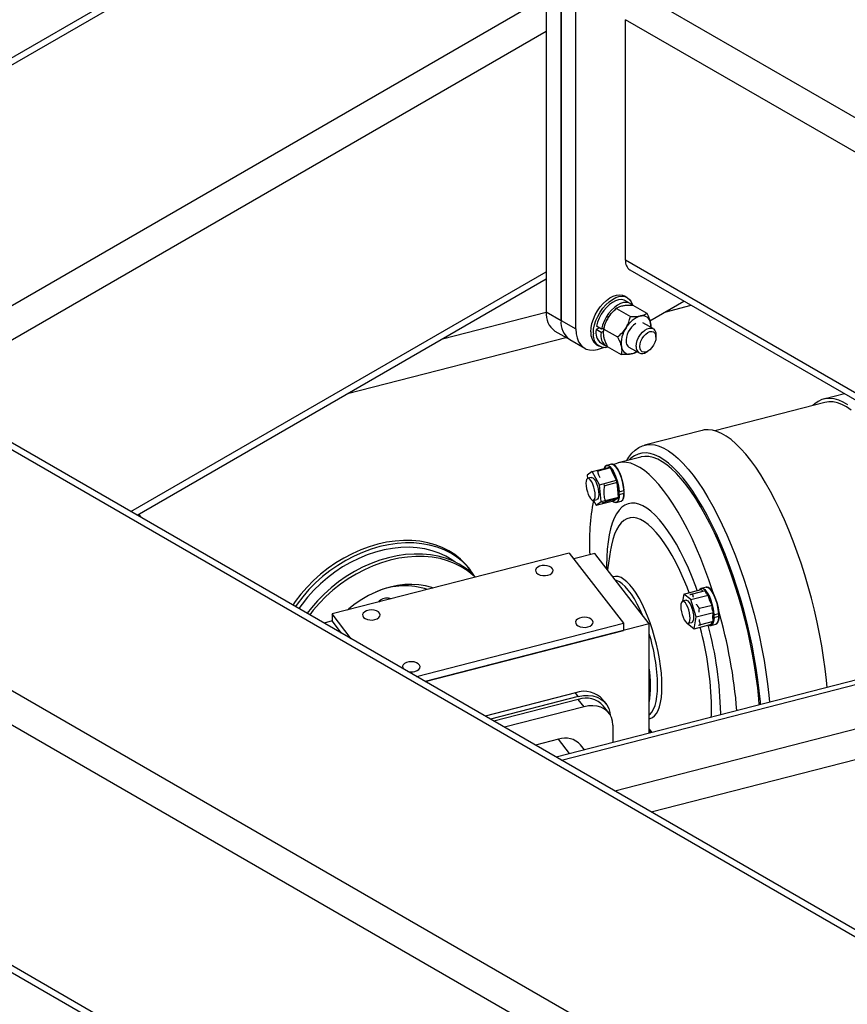
# Model space of a CAD drawing. Extents: x 0.5 to 16.7, y 0.3 to 10.8.
# Drawn here: x 7.7 to 7.9, y 3.5 to 3.7 of the extents above; entities that cross this region are included whole.
import ezdxf

# ---------------------------------------------------------------- set-up
doc = ezdxf.new("R2010")
doc.units = 0
doc.header["$MEASUREMENT"] = 0
doc.layers.get('0').update_dxf_attribs({"linetype": 'CONTINUOUS'})

msp = doc.modelspace()

# ---------------------------------------------------------------- linework, layer by layer
at = {"color": 7, "linetype": 'CONTINUOUS'}
for p, q in [((8.6955317032, 4.2692724206), (7.6800383036, 3.6830405593)), ((7.6814110816, 3.6822480714), (8.6978752607, 4.2690403518)), ((7.8537664976, 3.7294464962), (7.8537664976, 3.6579991751)), ((7.7281860311, 3.6556739391), (7.8537664976, 3.7281699993)), ((7.8570810606, 3.7275330396), (7.8570810606, 3.6560857186)), ((7.8570810606, 3.6560857186), (7.8570810606, 3.7275330396)), ((8.2121241128, 3.5340509547), (7.8776874058, 3.7271171562)), ((7.8603956237, 3.6541722621), (7.8603956237, 3.7256195831)), ((7.8714441901, 3.6694814021), (7.8714441901, 3.7230668464)), ((8.2145355763, 3.5250044051), (7.8714441901, 3.7230668464)), ((7.7305411262, 3.6493790651), (7.8537664976, 3.7205155578)), ((7.5466170555, 3.6822470579), (8.1343966941, 3.3429290952)), ((7.5433024954, 3.6765060713), (8.1282381268, 3.3388299189)), ((8.1838420051, 3.4891379822), (7.8714441901, 3.6694814021)), ((7.8724151928, 3.6673352564), (8.1824686884, 3.4883451833)), ((7.7612346973, 3.6135126422), (7.8537664976, 3.6669301135)), ((7.7626080141, 3.6127198433), (7.8537664976, 3.6653445157)), ((7.8718111508, 3.6611766221), (7.8712543042, 3.6614980828)), ((7.8695238766, 3.6588046779), (7.8692077997, 3.658556942)), ((7.8694598, 3.6587528766), (7.8725357145, 3.656977189)), ((7.8725066634, 3.6598297258), (7.8714018091, 3.6604675446)), ((7.8730926854, 3.6594592988), (7.8761685999, 3.6576836112)), ((7.8768506623, 3.6560164836), (7.8844363345, 3.660395599)), ((7.8801996177, 3.6579497944), (7.8860626578, 3.6594567425)), ((7.8306634586, 3.6520074152), (7.853766661, 3.6579455169)), ((7.8537664976, 3.6579991751), (7.8570810606, 3.6560857186)), ((7.8570810606, 3.6560857186), (7.8603956237, 3.6541722621)), ((7.8656634479, 3.6544075607), (7.8648695398, 3.6540513722)), ((7.8660878992, 3.6541625302), (7.8649830448, 3.654800349)), ((7.8665950336, 3.6542944665), (7.8660878992, 3.6541625302)), ((7.8666003155, 3.6541644481), (7.86967623, 3.6523887605)), ((7.8775691467, 3.6542443134), (7.875313476, 3.6555464844)), ((7.8094631899, 3.6397687605), (7.8581679123, 3.6522870942)), ((7.8557085046, 3.6537068801), (7.8590230676, 3.6517934235)), ((7.8659743941, 3.6534135533), (7.8648695398, 3.6540513722)), ((7.8664970718, 3.6536480538), (7.8659743941, 3.6534135533)), ((7.8665283583, 3.6539155103), (7.8664971143, 3.6536955221)), ((7.8782164823, 3.6523461548), (7.8782164823, 3.6528135484)), ((7.8590230676, 3.6517934235), (7.8623376307, 3.649879967)), ((7.8650048121, 3.650672472), (7.8655616587, 3.6503510113)), ((7.8659710004, 3.6510600888), (7.8670758548, 3.65042227)), ((7.8673737163, 3.6502824419), (7.8704496308, 3.6485067542)), ((7.8721887072, 3.6501336921), (7.8744444006, 3.648831508)), ((7.8760071328, 3.6489864281), (7.8764118856, 3.6492201629)), ((7.7074581453, 3.6429722091), (8.0701721865, 3.4335818501)), ((8.0690933287, 3.4357896372), (7.7104826779, 3.6428111594)), ((7.9202158903, 3.6397405011), (7.9156244592, 3.6385603883)), ((7.9158189389, 3.6378037317), (7.8913216923, 3.6315073257)), ((7.8885035785, 3.6315896426), (7.8756568455, 3.6282877104)), ((7.8748128698, 3.6256508593), (7.8698169181, 3.6243667745)), ((7.8683066838, 3.6240486294), (7.8672332679, 3.6237727347)), ((7.8683066847, 3.6240486259), (7.8672332697, 3.6237727313)), ((7.8640206268, 3.6224018109), (7.8628541288, 3.6215725097)), ((7.8628541288, 3.6215725097), (7.862934817, 3.6208633527)), ((7.8640206268, 3.6224018109), (7.8678689371, 3.623390923)), ((7.8656140927, 3.6194785521), (7.8640206268, 3.6224018109)), ((7.8680720391, 3.6232097886), (7.8652688627, 3.622489302)), ((7.8679804985, 3.6231862603), (7.8678689371, 3.623390923)), ((7.868752491, 3.6217700201), (7.8680720391, 3.6232097886)), ((7.869462403, 3.6204676642), (7.86875249, 3.6217700198)), ((7.8638155357, 3.6211083848), (7.8630276027, 3.6209058663)), ((7.8656140927, 3.6194785521), (7.869462403, 3.6204676642)), ((7.8660410606, 3.615725992), (7.8656140927, 3.6194785521)), ((7.8695994179, 3.6199780069), (7.8667962415, 3.6192575203)), ((7.8694923368, 3.6202045797), (7.869462403, 3.6204676642)), ((7.8695994179, 3.6199780069), (7.8694923368, 3.6202045797)), ((7.8696991512, 3.6183869261), (7.8695994179, 3.6199780069)), ((7.8698893709, 3.6167151041), (7.8696991503, 3.6183869259)), ((7.8697226035, 3.6181807985), (7.8700161002, 3.617880952)), ((7.8697833194, 3.6176471837), (7.8700317802, 3.6173145728)), ((7.8700161002, 3.617880952), (7.8710895152, 3.6181568465)), ((7.8700317802, 3.6173145728), (7.8711051952, 3.6175904673)), ((7.8642812594, 3.6159851225), (7.8648745626, 3.6148966908)), ((7.8642917208, 3.6159875984), (7.8650796537, 3.6161901169)), ((7.8648745626, 3.6148966908), (7.8687228729, 3.6158858029)), ((7.8648745626, 3.6148966908), (7.8660410606, 3.615725992)), ((7.8660410606, 3.615725992), (7.8698893709, 3.6167151041)), ((7.8698232847, 3.6164065816), (7.8670201083, 3.615686095)), ((7.8687228729, 3.6158858029), (7.8692425652, 3.6162552691)), ((7.8692425652, 3.6162552691), (7.8698232847, 3.6164065816)), ((7.8693585421, 3.6155039952), (7.870431957, 3.6157798897)), ((7.869358542, 3.6155039913), (7.870431958, 3.6157798861)), ((7.86980759, 3.6166569635), (7.8698893709, 3.6167151041)), ((7.8698232847, 3.6164065816), (7.86980759, 3.6166569635)), ((7.7635738899, 3.6121622551), (7.762978779, 3.6129338814)), ((7.8589045102, 3.6042547385), (7.8060901635, 3.5906801284)), ((7.8589045102, 3.6042547385), (7.8709795043, 3.5885981873)), ((7.8646014588, 3.6041771102), (7.8598969488, 3.6029679333)), ((7.876701874, 3.5884875978), (7.8646014588, 3.6041771102)), ((7.86810561, 3.60498172), (7.8674074965, 3.6005387752)), ((7.8681486287, 3.6052460529), (7.86810561, 3.60498172)), ((7.8369239347, 3.6004239658), (7.8365044876, 3.6009678249)), ((7.8160785722, 3.595681343), (7.8157712985, 3.5955585147)), ((7.9974241108, 3.5951691441), (7.8559834502, 3.5588153514)), ((7.8844021798, 3.5951177411), (7.8841441133, 3.5935188542)), ((7.8844021798, 3.5951177411), (7.8882504901, 3.5961068533)), ((7.8859956458, 3.5939087941), (7.8844021798, 3.5951177411)), ((7.8891931222, 3.595823993), (7.8863899458, 3.5951035064)), ((7.8887675054, 3.5957145988), (7.8882504901, 3.5961068533)), ((7.8894277669, 3.5966628339), (7.888354351, 3.5963869391)), ((7.8894277679, 3.5966628303), (7.8883543529, 3.5963869357)), ((7.8895116473, 3.5951500256), (7.8891931222, 3.595823993)), ((7.889843956, 3.5948979062), (7.8895116473, 3.5951500256)), ((7.8571968089, 3.5581148944), (7.9986374694, 3.5944686871)), ((7.8849366188, 3.5937225892), (7.8841486859, 3.5935200707)), ((7.8859956458, 3.5939087941), (7.889843956, 3.5948979062)), ((7.8871621438, 3.5900545083), (7.8859956458, 3.5939087941)), ((7.8902235182, 3.5936437753), (7.889843956, 3.5948979062)), ((7.890720501, 3.5925922113), (7.8902235191, 3.5936437755)), ((7.8060901635, 3.5906801284), (7.8060901635, 3.5891184941)), ((7.8103469454, 3.5851607448), (7.8060901635, 3.5906801284)), ((7.8871621438, 3.5900545083), (7.891010454, 3.5910436204)), ((7.890720501, 3.5925922113), (7.8879173246, 3.5918717248)), ((7.8907671872, 3.5918474109), (7.890720501, 3.5925922113)), ((7.891010454, 3.5910436204), (7.8907671872, 3.5918474109)), ((7.8908715246, 3.590182864), (7.891010454, 3.5910436204)), ((7.8909523998, 3.5906839377), (7.8911371833, 3.5904951564)), ((7.8911371833, 3.5904951564), (7.8922105983, 3.5907710509)), ((7.8060901635, 3.5891382416), (7.8042681742, 3.5886699448)), ((7.8081759637, 3.5864140259), (7.8060901635, 3.5891184941)), ((7.8249058069, 3.576756093), (7.8709795043, 3.5885981873)), ((7.876701874, 3.5884875978), (7.8268012374, 3.5756618843)), ((7.8709795043, 3.5885981873), (7.8709795043, 3.587036553)), ((7.876701874, 3.5786964828), (7.876701874, 3.5884875978)), ((7.8851299301, 3.5886570389), (7.88514171, 3.5886181165)), ((7.88514171, 3.5886181165), (7.8867351759, 3.5874091694)), ((7.8854128039, 3.5886018028), (7.8862007369, 3.5888043213)), ((7.8867351759, 3.5874091694), (7.8871621438, 3.5900545083)), ((7.8867351759, 3.5874091694), (7.8905834861, 3.5883982816)), ((7.8909443678, 3.589020786), (7.8881411914, 3.5883002994)), ((7.8904796252, 3.5881181996), (7.8915530402, 3.5883940941)), ((7.8904796252, 3.5881181958), (7.8915530411, 3.5883940905)), ((7.8905834861, 3.5883982816), (7.8906725284, 3.5889499554)), ((7.8906725284, 3.5889499554), (7.8909443678, 3.589020786)), ((7.8909443678, 3.589020786), (7.8908715253, 3.5901828682)), ((7.8908877892, 3.5902836282), (7.8911528633, 3.5899287772)), ((7.8911528633, 3.5899287772), (7.8922262783, 3.5902046717)), ((7.8267775682, 3.5756755482), (7.8709795043, 3.587036553)), ((7.8690313906, 3.5512829357), (8.0104720512, 3.5876367285)), ((7.8771694113, 3.5465849564), (8.0186100719, 3.5829387491)), ((7.876701874, 3.57088581), (7.876701874, 3.5786964828)), ((7.860286604, 3.5731237009), (7.8401592512, 3.567950467)), ((7.86092213, 3.5722996719), (7.860286604, 3.5731237009)), ((7.86092213, 3.5722996719), (7.8413427104, 3.5672672706)), ((7.86092213, 3.5716617493), (7.8421073188, 3.5668258716)), ((7.862193182, 3.5700136913), (7.86092213, 3.5716617493)), ((7.8671084862, 3.5706916262), (7.8664729602, 3.5715156552)), ((7.876701874, 3.5641405053), (7.876701874, 3.57088581)), ((7.862193182, 3.5700136913), (7.8444742372, 3.5654594787)), ((7.8677609026, 3.5685664502), (7.8664898506, 3.5702145082)), ((7.8926326753, 3.5682351203), (7.8926336439, 3.5685487885)), ((7.8686165485, 3.5659233548), (7.8686165485, 3.5620623741)), ((7.876701874, 3.5650523166), (7.8772908465, 3.5642918859)), ((7.876701874, 3.56453975), (7.8768952847, 3.5641902167)), ((7.8564835229, 3.5628048633), (7.8513557124, 3.5614868876)), ((7.858968651, 3.5595826228), (7.8564835229, 3.5628048633)), ((7.8622709681, 3.560431401), (7.8614326079, 3.5615184268)), ((7.6910842869, 3.5360224169), (7.9907685513, 3.3630183735)), ((7.6924576036, 3.5368152157), (7.9907685513, 3.3646039713))]:
    msp.add_line(p, q, dxfattribs=at)
at = {"color": 7, "linetype": 'CONTINUOUS', "flags": 128}
for points in [[(7.8637101408, 3.6535340021), (7.8637737101, 3.6544331752), (7.8639625892, 3.6553798764), (7.8642713444, 3.6563468707), (7.8646910934, 3.6573063394), (7.8652097608, 3.6582306804), (7.8658124254, 3.659093302), (7.8664817498, 3.6598693882), (7.8671984785, 3.6605366125), (7.8679419928, 3.66107578), (7.8686909029, 3.6614713798), (7.8694236642, 3.6617120312), (7.8701191964, 3.6617908112), (7.8707574904, 3.6617054533), (7.8712543042, 3.6614980828)], [(7.8642669874, 3.6532125414), (7.8643305567, 3.6541117146), (7.8645194358, 3.6550584157), (7.864828191, 3.65602541), (7.86524794, 3.6569848787), (7.8657666074, 3.6579092197), (7.866369272, 3.6587718413), (7.8670385963, 3.6595479275), (7.8677553251, 3.6602151518), (7.8684988394, 3.6607543193), (7.8692477495, 3.6611499191), (7.8699805108, 3.6613905705), (7.870676043, 3.6614693505), (7.8713143369, 3.6613839926), (7.8718770301, 3.6611369525), (7.8723479347, 3.6607353371), (7.8727135038, 3.6601907001), (7.8729632206, 3.6595187097), (7.8729649733, 3.659511923)], [(7.8714018091, 3.6604675446), (7.871098869, 3.6606071494), (7.8705243133, 3.6607188419), (7.8698902517, 3.6606701059), (7.8692172133, 3.6604625192), (7.8685269889, 3.6601028029), (7.8678419259, 3.6596026034), (7.8671842045, 3.6589781158), (7.8665751198, 3.6582495589), (7.8660343921, 3.6574405214), (7.8655795284, 3.6565771972), (7.8652252559, 3.6556875383), (7.8649830448, 3.654800349)], [(7.8729238533, 3.6594999798), (7.8727001708, 3.6597008257), (7.8722037233, 3.6599693305), (7.8716291676, 3.6600810231), (7.8709951061, 3.6600322871), (7.8703220676, 3.6598247004), (7.8696318432, 3.659464984), (7.8689467802, 3.6589647846), (7.8682890589, 3.6583402969), (7.8676799742, 3.6576117401), (7.8671392464, 3.6568027025), (7.8666843828, 3.6559393784), (7.8663301103, 3.6550497194), (7.8660878992, 3.6541625302)], [(7.8603956237, 3.6541722621), (7.8604630986, 3.6531217845), (7.8606641499, 3.6521705965), (7.8609946846, 3.6513380615), (7.861447974, 3.6506411277), (7.8620147905, 3.6500939824), (7.8626835954, 3.6497077641), (7.8634407736, 3.649490335), (7.8642709112, 3.6494461213), (7.8651571091, 3.6495760231), (7.8660813267, 3.6498773961), (7.8665023926, 3.6500663569)], [(7.8737970649, 3.6502622731), (7.8738612751, 3.6509100002), (7.8740501738, 3.6515942192), (7.8743527829, 3.6522751657), (7.874751516, 3.6529132657), (7.8752232001, 3.653471435), (7.8757404227, 3.653917235), (7.8762731246, 3.6542247572), (7.8767903471, 3.6543761297), (7.8772620312, 3.6543625553), (7.8776607643, 3.6541848227), (7.8779633735, 3.6538532613), (7.8781522722, 3.6533871401), (7.8782164823, 3.6528135484)], [(7.8770605026, 3.6545379474), (7.8770568949, 3.6550260133), (7.876997242, 3.6554874805)], [(7.8746067022, 3.6502622731), (7.8746682023, 3.6508372123), (7.8748485116, 3.6514439769), (7.8751353423, 3.6520412169), (7.8755091472, 3.6525882313), (7.8759444523, 3.6530477421), (7.8764115923, 3.6533884343), (7.8768787322, 3.6535870904), (7.8773140373, 3.6536301722), (7.8776878423, 3.6535147438), (7.8779746729, 3.6532486714), (7.8781549822, 3.6528500874), (7.8782164823, 3.6523461548), (7.8781549822, 3.6517712156), (7.8779746729, 3.651164451), (7.8776878423, 3.650567211), (7.8773140373, 3.6500201965), (7.8768787322, 3.6495606857), (7.8764115923, 3.6492199935), (7.8759444523, 3.6490213374), (7.8755091472, 3.6489782557), (7.8751353423, 3.6490936841), (7.8748485116, 3.6493597565), (7.8746682023, 3.6497583404), (7.8746067022, 3.6502622731)], [(7.9209993429, 3.637263932), (7.9199542325, 3.6378741811), (7.9189347581, 3.6383196199), (7.9179450249, 3.6385984548), (7.9169890181, 3.6387095631), (7.9160705874, 3.6386524972), (7.9151934307, 3.6384274871), (7.9143610803, 3.6380354387), (7.9135768876, 3.6374779308), (7.9131953048, 3.637129392)], [(7.9217028612, 3.6361088596), (7.9206535175, 3.6368073015), (7.9196274621, 3.6373419376), (7.9186289113, 3.637710571), (7.9176619682, 3.637911687), (7.9167306063, 3.6379444592), (7.9158386527, 3.6378087527), (7.9158189389, 3.6378037317)], [(7.9163634595, 3.5743345262), (7.9162164321, 3.5759108327), (7.9159293976, 3.5784335376), (7.9155749996, 3.58100271), (7.9151546651, 3.5836080047), (7.9146700867, 3.5862389312), (7.9141232155, 3.5888848955), (7.9135162537, 3.5915352434), (7.9128516452, 3.5941793028), (7.9121320661, 3.596806427), (7.9113604141, 3.5994060376), (7.9105397962, 3.6019676668), (7.9096735168, 3.6044809999), (7.9087650641, 3.6069359164), (7.9078180961, 3.6093225315), (7.906836426, 3.6116312349), (7.9058240064, 3.6138527304), (7.9047849142, 3.6159780728), (7.9037233334, 3.6179987041), (7.9026435385, 3.6199064879), (7.9015498776, 3.6216937422), (7.9004467544, 3.6233532704), (7.8993386108, 3.6248783902), (7.8982299089, 3.6262629604), (7.897125113, 3.6275014059), (7.8960286719, 3.6285887399), (7.8949450004, 3.6295205841), (7.8938784621, 3.6302931863), (7.8928333517, 3.6309034354), (7.8918138773, 3.6313488742), (7.8908241441, 3.6316277091), (7.8898681374, 3.6317388174), (7.8889497066, 3.6316817515), (7.8885035785, 3.6315896426)], [(7.8717379005, 3.6248605151), (7.8721977856, 3.6256034948), (7.8728763965, 3.6264845302), (7.8736092738, 3.6272052529), (7.8743934665, 3.6277627609), (7.875225817, 3.6281548092), (7.8761029736, 3.6283798193), (7.8770214044, 3.6284368852), (7.8779774111, 3.6283257769), (7.8789671443, 3.628046942), (7.8799866187, 3.6276015032), (7.8810317291, 3.6269912541), (7.8820982674, 3.6262186519), (7.8831819389, 3.6252868078), (7.88427838, 3.6241994738), (7.8853831759, 3.6229610283), (7.8864918778, 3.621576458), (7.8876000214, 3.6200513382), (7.8887031446, 3.61839181), (7.8897968055, 3.6166045557), (7.8908766004, 3.6146967719), (7.8919381812, 3.6126761406), (7.8929772734, 3.6105507982), (7.893989693, 3.6083293027), (7.8949713631, 3.6060205993), (7.8959183311, 3.6036339843), (7.8968267838, 3.6011790677), (7.8976930632, 3.5986657346), (7.8985136811, 3.5961041054), (7.8992853331, 3.5935044949), (7.9000049122, 3.5908773706), (7.9006695207, 3.5882333112), (7.9012764825, 3.5855829633), (7.9018233537, 3.582936999), (7.9023079321, 3.5803060725), (7.9027282666, 3.5777007778), (7.9030826646, 3.5751316055), (7.9033696991, 3.5726089006), (7.9035167265, 3.571032594)], [(7.9015231371, 3.5705201916), (7.9014760571, 3.5711055473), (7.9012395041, 3.5735498037), (7.9009345259, 3.5760475586), (7.9005624015, 3.5785883356), (7.9001246919, 3.5811614778), (7.8996232329, 3.5837561925), (7.8990601278, 3.5863615966), (7.8984377384, 3.5889667621), (7.8977586754, 3.5915607621), (7.8970257869, 3.5941327163), (7.8962421469, 3.5966718373), (7.8954110423, 3.5991674749), (7.8945359589, 3.6016091617), (7.8936205673, 3.6039866562), (7.8926687069, 3.6062899866), (7.8916843701, 3.6085094918), (7.8906716855, 3.6106358625), (7.8896349008, 3.6126601799), (7.8885783645, 3.6145739533), (7.8875065082, 3.6163691557), (7.8864238275, 3.6180382574), (7.8853348637, 3.6195742576), (7.8842441841, 3.6209707138), (7.8831563636, 3.6222217687), (7.8820759647, 3.623322175), (7.8810075191, 3.6242673173), (7.8799555082, 3.6250532312), (7.8789243445, 3.6256766204), (7.877918353, 3.6261348701), (7.8769417533, 3.6264260583), (7.8759986414, 3.6265489636), (7.8750929733, 3.6265030706), (7.8742285475, 3.6262885718), (7.8734089897, 3.6259063667), (7.8726377376, 3.6253580586), (7.8722378257, 3.6249890084)], [(7.90123783, 3.5704468606), (7.9011319925, 3.5717631629), (7.9008864597, 3.5741955303), (7.9005725809, 3.5766797512), (7.9001917003, 3.5792051877), (7.8997454489, 3.5817610254), (7.8992357375, 3.5843363199), (7.8986647487, 3.5869200433), (7.8980349278, 3.5895011319), (7.8973489716, 3.5920685329), (7.8966098176, 3.5946112523), (7.8958206309, 3.5971184019), (7.8949847909, 3.5995792457), (7.8941058768, 3.6019832458), (7.8931876522, 3.6043201081), (7.8922340492, 3.6065798257), (7.8912491513, 3.6087527222), (7.8902371758, 3.6108294929), (7.8892024562, 3.6128012447), (7.8881494235, 3.6146595343), (7.8870825867, 3.6163964042), (7.8860065143, 3.6180044169), (7.8849258142, 3.6194766866), (7.883845114, 3.6208069088), (7.8827690416, 3.6219893874), (7.8817022049, 3.6230190587), (7.8806491721, 3.6238915136), (7.8796144525, 3.624603016), (7.8786024771, 3.6251505192), (7.8776175791, 3.6255316787), (7.8766639761, 3.6257448624), (7.8757457516, 3.6257891573), (7.8748668375, 3.6256643737), (7.8748128698, 3.6256508593)], [(7.8695236241, 3.6155817933), (7.8697456307, 3.61584053), (7.8699082853, 3.6162547504), (7.8700049289, 3.6168074962), (7.8700316048, 3.6174761381), (7.869987221, 3.6182333018), (7.8698735945, 3.6190479888), (7.8696953772, 3.6198868458), (7.8694598654, 3.6207155299), (7.8691767009, 3.6215001146), (7.8688574764, 3.622208479), (7.8685152612, 3.6228116226), (7.8681640656, 3.6232848526), (7.8678182674, 3.6236087948), (7.8674920238, 3.6237701871), (7.8671986911, 3.623762422), (7.8669502786, 3.6235858175), (7.8667569561, 3.6232476037), (7.8667032098, 3.6230913019)], [(7.8667032132, 3.6230913028), (7.8668202861, 3.6233884619), (7.8670364852, 3.6236707034), (7.8673050187, 3.6237853835), (7.8676147279, 3.6237277367), (7.867952743, 3.6235001586), (7.868305018, 3.6231121059), (7.8686569144, 3.6225797041), (7.8689938093, 3.6219250766), (7.8693017033, 3.6211754262), (7.869567802, 3.6203619041), (7.8697810478, 3.6195183157), (7.8699325795, 3.6186797159), (7.8700161002, 3.617880952)], [(7.870431958, 3.6157798861), (7.87059704, 3.6158576881), (7.8708190466, 3.6161164248), (7.8709817012, 3.6165306451), (7.8710783448, 3.617083391), (7.8711050207, 3.6177520329), (7.8710606369, 3.6185091966), (7.8709470104, 3.6193238836), (7.8707687931, 3.6201627406), (7.8705332813, 3.6209914247), (7.8702501168, 3.6217760094), (7.8699308924, 3.6224843738), (7.8695886772, 3.6230875174), (7.8692374815, 3.6235607473), (7.8688916833, 3.6238846896), (7.8685654397, 3.6240460818), (7.8683066838, 3.6240486294)], [(7.8683066847, 3.6240486259), (7.8683784337, 3.624061278), (7.8686881428, 3.6240036312), (7.869026158, 3.6237760531), (7.869378433, 3.6233880005), (7.8697303294, 3.6228555986), (7.8700672243, 3.6222009712), (7.8703751183, 3.6214513208), (7.8706412169, 3.6206377987), (7.8708544628, 3.6197942103), (7.8710059945, 3.6189556104), (7.8710895152, 3.6181568465)], [(7.8910816158, 3.5950392039), (7.8908246791, 3.5958343172), (7.8899888391, 3.5982951609), (7.889109925, 3.6006991611), (7.8881917005, 3.6030360234), (7.8872380975, 3.605295741), (7.8862531995, 3.6074686374), (7.8852412241, 3.6095454081), (7.8842065045, 3.6115171599), (7.8831534717, 3.6133754495), (7.882086635, 3.6151123195), (7.8810105626, 3.6167203321), (7.8799298624, 3.6181926019), (7.8788491623, 3.6195228241), (7.8777730899, 3.6207053026), (7.8767062532, 3.621734974), (7.8756532204, 3.6226074288), (7.8746185008, 3.6233189312), (7.8736065254, 3.6238664345), (7.8726216274, 3.624247594), (7.8716680244, 3.6244607777), (7.8707497999, 3.6245050725), (7.8698708858, 3.624380289), (7.8690350457, 3.6240869614), (7.8687781091, 3.6239581411)], [(7.864389912, 3.6160338752), (7.864554032, 3.6162504594), (7.8646572021, 3.616616716), (7.8646923915, 3.6171076852), (7.8646572021, 3.6176899083), (7.864554032, 3.6183237076), (7.864389912, 3.6189658909), (7.8641760266, 3.6195726944), (7.8639269519, 3.6201027654), (7.8636596618, 3.6205199805), (7.8633923716, 3.6207959072), (7.8631432969, 3.6209117415), (7.8629294116, 3.6208595895), (7.8627652916, 3.6206430053), (7.8626621214, 3.6202767487), (7.862626932, 3.6197857795), (7.8626621214, 3.6192035565), (7.8627652916, 3.6185697571), (7.8629294116, 3.6179275738), (7.8631432969, 3.6173207704), (7.8633923716, 3.6167906993), (7.8636596618, 3.6163734842), (7.8639269519, 3.6160975575), (7.8641760266, 3.6159817232), (7.864389912, 3.6160338752)], [(7.8638155357, 3.6211083848), (7.8639312298, 3.62111426), (7.8641803046, 3.6209984257), (7.8644475947, 3.620722499), (7.8647148849, 3.6203052839), (7.8649639596, 3.6197752129), (7.8651778449, 3.6191684094), (7.8653419649, 3.6185262261), (7.8654451351, 3.6178924268), (7.8654803245, 3.6173102037), (7.8654451351, 3.6168192345), (7.8653419649, 3.616452978), (7.8651778449, 3.6162363937), (7.8650796537, 3.6161901169)], [(7.8700317802, 3.6173145728), (7.8699883357, 3.6166657395), (7.8698745633, 3.6161404319), (7.8696951908, 3.6157604785), (7.8694576719, 3.6155416683), (7.8691718765, 3.6154930937), (7.8688496807, 3.6156167732), (7.8685655971, 3.6158453791)], [(7.887424777, 3.5958946243), (7.8870861574, 3.596813587), (7.8862817532, 3.5988712782), (7.8854418267, 3.6008515111), (7.884571075, 3.6027432112), (7.8836743678, 3.6045357995), (7.8827567198, 3.606219251), (7.8818232628, 3.6077841513), (7.8808792172, 3.6092217487), (7.8799298624, 3.6105240037), (7.8789805077, 3.6116836334), (7.8780364621, 3.6126941529), (7.8771030051, 3.6135499107), (7.8761853571, 3.6142461213), (7.8752886499, 3.6147788911), (7.8744178982, 3.6151452406), (7.8735779717, 3.6153431211), (7.8727735675, 3.6153714259), (7.8720091843, 3.6152299968), (7.8712890966, 3.6149196246), (7.8706173317, 3.6144420452), (7.8699976461, 3.6137999292), (7.8694335056, 3.6129968678), (7.868928065, 3.6120373519), (7.8684841508, 3.6109267475), (7.8681042458, 3.6096712656), (7.8677904743, 3.6082779274), (7.8675445913, 3.606754525), (7.8673679717, 3.6051095778), (7.8672616033, 3.603352285), (7.867226081, 3.6014924742), (7.8672311231, 3.6007674627)], [(7.8856086571, 3.595427836), (7.8851384979, 3.5966481401), (7.8843552637, 3.5985442614), (7.8835400293, 3.6003557929), (7.8826978209, 3.6020715658), (7.8818338309, 3.6036810019), (7.8809533861, 3.6051741784), (7.8800619148, 3.6065418894), (7.8791649132, 3.6077757025), (7.8782679116, 3.6088680109), (7.8773764403, 3.6098120801), (7.8764959955, 3.6106020895), (7.8756320055, 3.6112331687), (7.874789797, 3.6117014266), (7.8739745626, 3.6120039764), (7.8731913284, 3.6121389527), (7.8724449234, 3.6121055234), (7.8717399493, 3.6119038945), (7.8710807526, 3.6115353092), (7.8704713975, 3.6110020399), (7.8699156407, 3.6103073744), (7.8694169088, 3.6094555956), (7.8689782766, 3.6084519549), (7.8686024484, 3.6073026402), (7.8682917413, 3.6060147373), (7.8681486287, 3.6052460529)], [(7.8365044876, 3.6009678249), (7.8358094045, 3.6018012628), (7.8346884906, 3.602915479), (7.8334418453, 3.603909854), (7.8320779844, 3.6047775953), (7.8306062246, 3.6055127753), (7.8290366193, 3.606110372), (7.8273798907, 3.6065663031), (7.8256473559, 3.6068774542), (7.8238508497, 3.6070416999), (7.8220026443, 3.6070579181), (7.8201153646, 3.6069259982), (7.8182019027, 3.6066468411), (7.8162753296, 3.6062223539), (7.8143488056, 3.6056554362), (7.812435491, 3.6049499607), (7.8105484554, 3.6041107465), (7.8087005894, 3.6031435262), (7.8069045157, 3.6020549069), (7.8051725033, 3.6008523251), (7.8035163836, 3.5995439956), (7.8019474697, 3.5981388555), (7.8004764787, 3.5966465035), (7.799113459, 3.5950771337), (7.7978677215, 3.5934414667), (7.7973372537, 3.59267108)], [(7.8378092206, 3.5991354754), (7.8372163771, 3.6000309576), (7.8362288516, 3.6012574037), (7.8351079377, 3.6023716199), (7.8338612924, 3.6033659949), (7.8324974316, 3.6042337362), (7.8310256717, 3.6049689162), (7.8294560665, 3.6055665128), (7.8277993379, 3.6060224439), (7.826066803, 3.6063335951), (7.8242702969, 3.6064978408), (7.8224220914, 3.606514059), (7.8205348118, 3.606382139), (7.8186213499, 3.606102982), (7.8166947768, 3.6056784948), (7.8147682528, 3.6051115771), (7.8128549381, 3.6044061016), (7.8109679026, 3.6035668873), (7.8091200365, 3.602599667), (7.8073239628, 3.6015110478), (7.8055919505, 3.600308466), (7.8039358308, 3.5990001364), (7.8023669168, 3.5975949963), (7.8008959258, 3.5961026443), (7.7995329062, 3.5945332746), (7.7982871687, 3.5928976075), (7.7979028651, 3.5923445595)], [(7.8334144964, 3.6022762508), (7.8327735002, 3.6027349369), (7.8314085034, 3.6035527045), (7.8299375458, 3.6042355597), (7.8283712255, 3.6047785825), (7.8267208281, 3.6051778605), (7.8249982445, 3.6054305168), (7.8232158862, 3.605534731), (7.8213865949, 3.6054897523), (7.8195235509, 3.6052959047), (7.8176401773, 3.6049545849), (7.8157500439, 3.6044682521), (7.8138667692, 3.6038404104), (7.8120039222, 3.6030755833), (7.8101749248, 3.6021792816), (7.8083929549, 3.6011579629), (7.8066708517, 3.6000189861), (7.805021023, 3.5987705574), (7.8034553557, 3.5974216717), (7.8019851307, 3.5959820479), (7.8006209408, 3.5944620585), (7.7993726152, 3.5928726549), (7.7986848288, 3.5918931414)], [(7.8380386376, 3.5988916866), (7.8370145157, 3.5998995328), (7.8357678704, 3.6008939079), (7.8344040096, 3.6017616491), (7.8329322497, 3.6024968291), (7.8313626445, 3.6030944258), (7.8297059159, 3.6035503569), (7.8279733811, 3.603861508), (7.8261768749, 3.6040257537), (7.8243286694, 3.604041972), (7.8224413898, 3.603910052), (7.8205279279, 3.6036308949), (7.8186013548, 3.6032064077), (7.8166748308, 3.6026394901), (7.8147615161, 3.6019340146), (7.8128744806, 3.6010948003), (7.8110266146, 3.60012758), (7.8092305409, 3.5990389608), (7.8074985285, 3.5978363789), (7.8058424088, 3.5965280494), (7.8042734948, 3.5951229093), (7.8028025039, 3.5936305573), (7.8014394842, 3.5920611875), (7.8004982792, 3.5908462588)], [(7.8379533083, 3.5988697548), (7.8374339629, 3.5993556737), (7.8361873176, 3.6003500487), (7.8348234568, 3.60121779), (7.8333516969, 3.60195297), (7.8317820917, 3.6025505666), (7.8301253631, 3.6030064978), (7.8283928282, 3.6033176489), (7.8265963221, 3.6034818946), (7.8247481166, 3.6034981128), (7.8228608369, 3.6033661928), (7.8209473751, 3.6030870358), (7.819020802, 3.6026625486), (7.817094278, 3.6020956309), (7.8151809633, 3.6013901554), (7.8132939278, 3.6005509412), (7.8114460617, 3.5995837209), (7.809649988, 3.5984951016), (7.8079179756, 3.5972925198), (7.806261856, 3.5959841902), (7.804692942, 3.5945790502), (7.803221951, 3.5930866981), (7.8018589314, 3.5915173284), (7.8010746151, 3.5905135472)], [(7.8541506582, 3.5993302239), (7.8546412868, 3.5995111605), (7.8550177344, 3.5997675434), (7.855246552, 3.6000765916), (7.855307408, 3.600410845), (7.8551948952, 3.6007406035), (7.8549190108, 3.6010365669), (7.8545042684, 3.6012724373), (7.8539875197, 3.6014272567), (7.85341468, 3.6014872687), (7.8528366486, 3.6014471409), (7.8523047862, 3.601310439), (7.8518663511, 3.6010893094), (7.8515603002, 3.6008034005), (7.8514138275, 3.6004781165), (7.8514399476, 3.6001423605), (7.8516363397, 3.5998259656), (7.8519855535, 3.5995570451), (7.8524565599, 3.5993594937), (7.8530075077, 3.5992508648), (7.853589443, 3.5992408103), (7.8541506582, 3.5993302239)], [(7.8285524538, 3.5964534997), (7.8282672787, 3.5965542549), (7.8268665456, 3.5969441243), (7.8253903231, 3.5971882631), (7.823852828, 3.5972843198), (7.8222688671, 3.5972313696), (7.8206536948, 3.5970299223), (7.8190228662, 3.596681918), (7.8173920871, 3.5961907081), (7.8157770626, 3.5955610233), (7.8141933465, 3.5947989278), (7.8126561907, 3.5939117609), (7.8111803989, 3.5929080666), (7.8097801837, 3.5917975111), (7.8095035436, 3.5915574527)], [(7.8795584575, 3.5746303354), (7.8795233373, 3.5760436548), (7.8794183491, 3.577533067), (7.8792446057, 3.5790827838), (7.8790039489, 3.5806763778), (7.8786989296, 3.5822969566), (7.8783327813, 3.5839273415), (7.877909385, 3.5855502502), (7.877433229, 3.5871484793), (7.8769093606, 3.5887050873), (7.876343333, 3.5902035737), (7.8757411461, 3.5916280542), (7.8751091833, 3.592963429), (7.8744541436, 3.5941955427), (7.8737829706, 3.5953113346), (7.8731027788, 3.5962989771), (7.8724207784, 3.5971480008), (7.8717441989, 3.597849406), (7.8710802122, 3.5983957576), (7.8704358566, 3.5987812641), (7.8698179625, 3.599001839), (7.8692330797, 3.5990551442), (7.8686874082, 3.5989406146), (7.8686510214, 3.5989264092)], [(7.8752237207, 3.5904041852), (7.874697297, 3.5915910908), (7.8740609306, 3.5928769178), (7.8734037763, 3.5940512955), (7.8727332797, 3.5951009175), (7.8720570379, 3.5960138914), (7.871382713, 3.5967798727), (7.8707179453, 3.5973901826), (7.870070267, 3.597837906), (7.8694470165, 3.59811797), (7.8692287157, 3.5981773653)], [(7.8879648132, 3.5960460878), (7.8881575683, 3.5962849078), (7.8884261018, 3.5963995879), (7.888735811, 3.5963419411), (7.8890738261, 3.596114363), (7.8894261012, 3.5957263104), (7.8897779976, 3.5951939085), (7.8901148925, 3.5945392811), (7.8904227864, 3.5937896307), (7.8906888851, 3.5929761086), (7.8909021309, 3.5921325202), (7.8910536626, 3.5912939203), (7.8911371833, 3.5904951564)], [(7.8899596715, 3.5882379456), (7.890141891, 3.5881453738), (7.8904446388, 3.5881106068), (7.8907053144, 3.5882454122), (7.8909132458, 3.588544271), (7.8910599202, 3.5889949479), (7.8911393328, 3.5895789921), (7.8911482324, 3.5902724928), (7.8910862547, 3.591047058), (7.890955937, 3.5918709769), (7.8907626145, 3.5927105182), (7.8905142019, 3.5935313109), (7.8902208693, 3.5942997516), (7.8898946257, 3.5949843805), (7.8895488275, 3.5955571685), (7.8891976318, 3.5959946659), (7.8888554166, 3.5962789612), (7.8885361922, 3.5963984156), (7.8882530277, 3.5963481384), (7.8880175159, 3.5961301881), (7.8879648132, 3.5960460947)], [(7.8915530411, 3.5883940905), (7.8917787303, 3.588521307), (7.8919866617, 3.5888201658), (7.8921333361, 3.5892708427), (7.8922127487, 3.5898548869), (7.8922216483, 3.5905483876), (7.8921596706, 3.5913229528), (7.8920293529, 3.5921468717), (7.8918360304, 3.5929864129), (7.8915876178, 3.5938072056), (7.8912942852, 3.5945756464), (7.8909680416, 3.5952602752), (7.8906222434, 3.5958330633), (7.8902710477, 3.5962705606), (7.8899288325, 3.596554856), (7.8896096081, 3.5966743103), (7.8894277669, 3.5966628339)], [(7.8894277679, 3.5966628303), (7.8894995168, 3.5966754824), (7.889809226, 3.5966178357), (7.8901472411, 3.5963902575), (7.8904995161, 3.5960022049), (7.8908514125, 3.595469803), (7.8911883074, 3.5948151756), (7.8914962014, 3.5940655252), (7.8917623001, 3.5932520031), (7.8919755459, 3.5924084147), (7.8921270776, 3.5915698148), (7.8922105983, 3.5907710509)], [(7.8855109951, 3.5886480796), (7.8856751151, 3.5888646639), (7.8857782853, 3.5892309205), (7.8858134747, 3.5897218896), (7.8857782853, 3.5903041127), (7.8856751151, 3.590937912), (7.8855109951, 3.5915800953), (7.8852971098, 3.5921868988), (7.885048035, 3.5927169698), (7.8847807449, 3.5931341849), (7.8845134548, 3.5934101116), (7.88426438, 3.5935259459), (7.8840504947, 3.5934737939), (7.8838863747, 3.5932572097), (7.8837832046, 3.5928909531), (7.8837480151, 3.5923999839), (7.8837832046, 3.5918177609), (7.8838863747, 3.5911839616), (7.8840504947, 3.5905417783), (7.88426438, 3.5899349748), (7.8845134548, 3.5894049038), (7.8847807449, 3.5889876886), (7.885048035, 3.5887117619), (7.8852971098, 3.5885959276), (7.8855109951, 3.5886480796)], [(7.8849366188, 3.5937225892), (7.885052313, 3.5937284644), (7.8853013877, 3.5936126301), (7.8855686779, 3.5933367034), (7.885835968, 3.5929194883), (7.8860850427, 3.5923894173), (7.8862989281, 3.5917826138), (7.8864630481, 3.5911404305), (7.8865662182, 3.5905066312), (7.8866014076, 3.5899244081), (7.8865662182, 3.589433439), (7.8864630481, 3.5890671824), (7.8862989281, 3.5888505981), (7.8862007369, 3.5888043213)], [(7.8156104592, 3.5894244273), (7.8161010878, 3.589605364), (7.8164775354, 3.5898617468), (7.816706353, 3.5901707951), (7.816767209, 3.5905050484), (7.8166546962, 3.590834807), (7.8163788118, 3.5911307703), (7.8159640694, 3.5913666407), (7.8154473207, 3.5915214601), (7.814874481, 3.5915814721), (7.8142964496, 3.5915413444), (7.8137645872, 3.5914046424), (7.8133261521, 3.5911835128), (7.8130201012, 3.5908976039), (7.8128736285, 3.59057232), (7.8128997486, 3.5902365639), (7.8130961407, 3.5899201691), (7.8134453545, 3.5896512486), (7.8139163609, 3.5894536972), (7.8144673087, 3.5893450682), (7.815049244, 3.5893350138), (7.8156104592, 3.5894244273)], [(7.8630480222, 3.5877938177), (7.8635386509, 3.5879747544), (7.8639150985, 3.5882311372), (7.864143916, 3.5885401854), (7.8642047721, 3.5888744388), (7.8640922593, 3.5892041974), (7.8638163749, 3.5895001607), (7.8634016325, 3.5897360311), (7.8628848837, 3.5898908505), (7.862312044, 3.5899508625), (7.8617340127, 3.5899107348), (7.8612021503, 3.5897740328), (7.8607637152, 3.5895529032), (7.8604576643, 3.5892669943), (7.8603111915, 3.5889417104), (7.8603373117, 3.5886059543), (7.8605337038, 3.5882895595), (7.8608829176, 3.588020639), (7.8613539239, 3.5878230876), (7.8619048718, 3.5877144586), (7.8624868071, 3.5877044042), (7.8630480222, 3.5877938177)], [(7.8911528633, 3.5899287772), (7.8911094188, 3.589279944), (7.8909956465, 3.5887546363), (7.890816274, 3.588374683), (7.890578755, 3.5881558727), (7.8902929596, 3.5881072981), (7.8899707638, 3.5882309776), (7.889959676, 3.5882379467)], [(7.8245078233, 3.5778880212), (7.8249984519, 3.5780689578), (7.8253748995, 3.5783253407), (7.825603717, 3.5786343889), (7.8256645731, 3.5789686423), (7.8255520603, 3.5792984008), (7.8252761759, 3.5795943642), (7.8248614335, 3.5798302346), (7.8243446847, 3.579985054), (7.823771845, 3.580045066), (7.8231938137, 3.5800049382), (7.8226619513, 3.5798682363), (7.8222235162, 3.5796471067), (7.8219174653, 3.5793611978), (7.8217709925, 3.5790359138), (7.8217971127, 3.5787001578), (7.8219095094, 3.5784858187)], [(7.876701874, 3.5681794643), (7.876895899, 3.5683316419), (7.8773276594, 3.5688173018), (7.8777016185, 3.5694641174), (7.878013539, 3.57026476), (7.8782598869, 3.571210158), (7.8784378709, 3.5722895997), (7.8785454745, 3.5734908545), (7.8785814783, 3.5748003117)], [(7.876701874, 3.5673941108), (7.8769093606, 3.5674252715), (7.877433229, 3.5676233741), (7.877909385, 3.5679868265), (7.8783327813, 3.568511776), (7.8786989296, 3.5691926581), (7.8790039489, 3.5700222552), (7.8792446057, 3.5709917734), (7.8794183491, 3.5720909356), (7.8795233373, 3.5733080903), (7.8795584575, 3.5746303354)], [(7.86092213, 3.5722996719), (7.8620386144, 3.5725080975), (7.8631276071, 3.5725543132), (7.8641622938, 3.5724371812), (7.8651171968, 3.5721595855), (7.8659688034, 3.5717283615), (7.8666961441, 3.5711541274), (7.8672813094, 3.5704510227), (7.8677098906, 3.5696363602), (7.8679713347, 3.5687301996), (7.8680457698, 3.5681426222)], [(7.8686165485, 3.5659233548), (7.8685374662, 3.5668011663), (7.8683021666, 3.5676167109), (7.8679164435, 3.5683499071), (7.8673897947, 3.5689827014), (7.866735188, 3.569499512), (7.8659687421, 3.5698876136), (7.8651093294, 3.5701374497), (7.8641781114, 3.5702428686), (7.8631980179, 3.5702012744), (7.862193182, 3.5700136913)], [(7.8905357871, 3.5676961675), (7.8905623993, 3.568245164), (7.8905976426, 3.5700002354)]]:
    msp.add_lwpolyline(points, dxfattribs=at)
at = {"color": 7, "linetype": 'CONTINUOUS'}
for centre, radius, start, end in [((7.8736739642, 3.6691975084), 0.0022477740532256, 172.7441704585, 235.9436491481), ((7.8735942389, 3.653069095), 0.0070254759546485, 128.635364131, 148.7493720986), ((7.8584144076, 3.6575166081), 0.004672894001431, 174.0725302334, 234.6152893733), ((7.8736995296, 3.6527994756), 0.0072574949124479, 147.3607449569, 171.1541361269), ((7.8764093212, 3.651780846), 0.0055353315565771, 106.9658859736, 151.4320265102), ((7.8751976077, 3.6553127786), 0.001808094066494, 5.5446903615, 102.8951756884), ((7.8617289706, 3.6556031515), 0.0046728940014366, 174.0725302334, 234.6152893732), ((7.8617289706, 3.6556031515), 0.0046728940014366, 174.0725302334, 234.6152893732), ((7.8766892221, 3.6509156069), 0.0062264661628662, 145.661401202, 186.6678573438), ((7.8761724943, 3.6514769648), 0.0046031354929682, 121.7380030616, 185.0083736711), ((7.8668492762, 3.6532306275), 0.0031537607820365, 174.4799233785, 234.2078962281), ((7.8668443148, 3.6527060153), 0.0026266300269881, 168.8812796398, 285.7095401808), ((7.8677495051, 3.6534134095), 0.0029497791412207, 167.5096762556, 232.9201044932), ((7.8686923336, 3.6527413013), 0.0027998425209435, 166.1073504599, 240.113710164), ((7.8723045064, 3.6503673317), 0.00180809406649, 185.5446903614, 282.8951756885), ((7.8728799371, 3.6512390104), 0.0013033504786104, 187.2244757409, 238.4092581915), ((7.8751584526, 3.6500684164), 0.001375120638509, 171.895771024, 308.1096055088), ((7.8719457327, 3.6521125374), 0.0035895725586915, 282.2607039420001, 303.6695106368), ((7.8695146202, 3.6171514446), 0.0016500514622876, 303.7757875736, 15.4303075526), ((7.9132052936, 3.6065385008), 0.0498228975164076, 169.0689676717, 183.0564000768), ((7.8692189484, 3.6163472433), 0.0008238573756964, 217.5291513208, 291.7042710596), ((7.8222803169, 3.5813567772), 0.0156094465222128, 71.2057841998, 113.4099427929), ((7.7838570764, 3.560126198), 0.1127475207334397, 4.597118467, 16.2089307419), ((7.8906357033, 3.589765649), 0.0016500514622889, 303.7757875736, 15.4303075526), ((7.8372428752, 3.5739420821), 0.0413475109911607, 1.18934524, 17.3836057138), ((7.8186352476, 3.5687259313), 0.071973676804746, 1.0144828442, 15.3241518213), ((7.8126652917, 3.5671296555), 0.0799809433299373, 1.0166746723, 15.2759854892), ((7.8237128361, 3.5810691256), 0.0032789373675286, 256.8105821043, 284.0313450161), ((7.8521469216, 3.5747911464), 0.0248635745405214, 350.9630963743, 9.036903625700003), ((7.8622001243, 3.5677813845), 0.0056746721918584, 41.1520301474, 109.7065980608), ((7.8625886022, 3.5666393947), 0.0052916136897586, 42.502219134, 108.3564090742), ((7.8579804124, 3.5584004898), 0.0046517936924389, 42.0875623979, 108.7710658103)]:
    msp.add_arc(centre, radius, start, end, dxfattribs=at)
for points, knots in [([(7.867588116040544, 3.656713789892502), (7.867805056916112, 3.657025209412932), (7.868246779997122, 3.657659304715127), (7.868918790824496, 3.658305138381599), (7.869337874145476, 3.658651970952748), (7.869459800042772, 3.658752876596882)], [0, 0, 0, 0, 0.406292165624786, 0.8272697651893958, 1, 1, 1, 1]), ([(7.869459800042772, 3.658752876596882), (7.869626155536756, 3.658874809718754), (7.869964926939748, 3.659123118047975), (7.870504427510461, 3.659296441316899), (7.870825779294244, 3.659359541927566), (7.870834300961744, 3.659361215241518)], [0, 0, 0, 0, 0.4843404371003046, 0.9863256419921053, 1, 1, 1, 1]), ([(7.870834300961744, 3.659361215241518), (7.871105369313586, 3.659400947422879), (7.871657303785262, 3.659481847905651), (7.872457460449946, 3.659484466629443), (7.872949526305218, 3.659464970823503), (7.8730926853572, 3.659459298816258)], [0, 0, 0, 0, 0.4062921656249273, 0.8272697651903279, 1, 1, 1, 1]), ([(7.866600315514804, 3.65416444811823), (7.866706543258143, 3.654588186343534), (7.866922868675394, 3.655451099792619), (7.867328642575647, 3.656295650426323), (7.867581413025844, 3.656702988036561), (7.867588116040544, 3.656713789892502)], [0, 0, 0, 0, 0.4843404370991521, 0.9863256419907722, 1, 1, 1, 1]), ([(7.871547914015189, 3.654427847179395), (7.871731222748008, 3.654758682122566), (7.872104465909423, 3.65543231004087), (7.872380038910566, 3.656307002393029), (7.872500630312645, 3.656826150681117), (7.872535714540933, 3.656977188953666)], [0, 0, 0, 0, 0.4062921656253169, 0.8272697651896831, 1, 1, 1, 1]), ([(7.872535714540933, 3.656977188953666), (7.872934233627186, 3.65696509688653), (7.873745790052143, 3.656940472232118), (7.874462594532517, 3.657011440132674), (7.874785535136261, 3.657073623537111), (7.874794098936389, 3.657075272528414)], [0, 0, 0, 0, 0.4843404371003406, 0.9863256419916446, 1, 1, 1, 1]), ([(7.874794098936389, 3.657075272528414), (7.875031535145485, 3.657134420132513), (7.875514989697566, 3.657254853231388), (7.875918708536015, 3.657486330640883), (7.876112282472388, 3.657639150551875), (7.876168599855362, 3.657683611173045)], [0, 0, 0, 0, 0.4062921656250272, 0.8272697651893155, 1, 1, 1, 1]), ([(7.876168599855362, 3.657683611173045), (7.876266998941833, 3.657481371560755), (7.876499810562633, 3.65700287390783), (7.876807994305111, 3.65625155623861), (7.876933628811923, 3.655744314740853), (7.876997241986833, 3.655487480508464)], [0, 0, 0, 0, 0.2654599131451295, 0.6280764878251164, 1, 1, 1, 1]), ([(7.866600315514804, 3.65416444811823), (7.866567396582426, 3.654038016784596), (7.866489510595105, 3.653738881043012), (7.866439495588397, 3.653194347110177), (7.866509585287159, 3.652719170947584), (7.866545074169792, 3.652478572523542)], [0, 0, 0, 0, 0.2654599131462451, 0.628076487826199, 1, 1, 1, 1]), ([(7.869676230012962, 3.652388760475012), (7.870014621348574, 3.652678473511304), (7.870703731787794, 3.653268453976751), (7.871286809597685, 3.654010649242122), (7.871541168867862, 3.654417069646105), (7.871547914015189, 3.654427847179395)], [0, 0, 0, 0, 0.4843404371001122, 0.9863256419922902, 1, 1, 1, 1]), ([(7.876997241986833, 3.655487480508464), (7.877005522067669, 3.655443382874051), (7.877059693880315, 3.655154877382766), (7.877097928282549, 3.654821707172619), (7.877067187720073, 3.654582567189786), (7.877061386423025, 3.65453743717379)], [0, 0, 0, 0, 0.1276863944533309, 0.8353787329673251, 1, 1, 1, 1]), ([(7.866545074169792, 3.652478572523542), (7.866554401957458, 3.652433843945239), (7.866615428314066, 3.652141210550522), (7.86679614102797, 3.651556517049719), (7.86709237851496, 3.650854795536825), (7.867304166608247, 3.65042393377554), (7.867373716301261, 3.650282441858958)], [0, 0, 0, 0, 0.0665322929163129, 0.4352825748864513, 0.8145508420878133, 1, 1, 1, 1]), ([(7.869676230012962, 3.652388760475012), (7.869774629099435, 3.652186520862724), (7.870007440720236, 3.651708023209802), (7.87031562446271, 3.650956705540574), (7.870441258969525, 3.650449464042823), (7.870504872144435, 3.650192629810437)], [0, 0, 0, 0, 0.2654599131455712, 0.6280764878255164, 1, 1, 1, 1]), ([(7.870504872144435, 3.650192629810437), (7.870513258352917, 3.650148444794229), (7.870568124497776, 3.649859367614062), (7.87060369199967, 3.649358464660617), (7.870546398272784, 3.648860832373336), (7.870473552748031, 3.64859428610219), (7.870449630799421, 3.648506754215746)], [0, 0, 0, 0, 0.0665322929165591, 0.435282574885221, 0.8145508420876888, 1, 1, 1, 1]), ([(7.872708015194878, 3.648604837790489), (7.872436946843035, 3.648565105609127), (7.871885012371362, 3.648484205126358), (7.871084855706675, 3.648481586402557), (7.870592789851403, 3.6485010822085), (7.870449630799421, 3.648506754215746)], [0, 0, 0, 0, 0.4062921656253423, 0.8272697651893142, 0.9999999999999999, 0.9999999999999999, 0.9999999999999999, 0.9999999999999999]), ([(7.873940147433584, 3.649122607207014), (7.873815650725974, 3.64903310322108), (7.873516574718826, 3.64881808954521), (7.873037848669702, 3.648669627708647), (7.87271653582966, 3.648606511517603), (7.872708015194878, 3.648604837790489)], [0, 0, 0, 0, 0.4097555658120199, 0.9843477862400819, 0.9999999999999999, 0.9999999999999999, 0.9999999999999999, 0.9999999999999999]), ([(7.865755370840331, 3.620998882007274), (7.865662872610155, 3.62119124878426), (7.865429523829793, 3.621676539721254), (7.865329336378523, 3.62218337410391), (7.865268862706404, 3.62248930200094)], [0, 0, 0, 0, 0.3963947445170551, 0.9999999999999999, 0.9999999999999999, 0.9999999999999999, 0.9999999999999999]), ([(7.8670201082743, 3.615686095014533), (7.866953223317574, 3.615908313541732), (7.86677598392332, 3.616497173564685), (7.866632408885891, 3.617528194197033), (7.86668029584088, 3.618516047002551), (7.86677136086147, 3.619098408546321), (7.866796241483989, 3.619257520328715)], [0, 0, 0, 0, 0.2004495793123531, 0.5311741795904188, 0.8719082454609808, 1, 1, 1, 1]), ([(7.86621087100681, 3.615476047705824), (7.866300719621199, 3.615499415397246), (7.866527200883874, 3.615558318300704), (7.866834636883419, 3.615638015141323), (7.8670201082743, 3.615686095014533)], [0, 0, 0, 0, 0.3967154427096153, 1, 1, 1, 1]), ([(7.819246433800888, 3.594061619474163), (7.819240820657504, 3.594064622143534), (7.81907753884913, 3.594151967370828), (7.818630799553612, 3.594220239285663), (7.817981152855185, 3.59422148197973), (7.817330002402931, 3.59405671822691), (7.816803865777143, 3.593754188751434), (7.816491970292724, 3.593490209399767), (7.81642746939089, 3.593340405781165), (7.816425856800027, 3.593336660532036)], [0, 0, 0, 0, 0.0070339157790618, 0.2046109300433158, 0.4031488073612396, 0.6012062070259285, 0.7981002382042796, 0.99495229211427, 1, 1, 1, 1]), ([(7.887833947722457, 3.591091574547302), (7.887836375505763, 3.591192374895475), (7.887842584180209, 3.591450155952103), (7.887889036557687, 3.591712167688391), (7.887917324622067, 3.591871724750203)], [0, 0, 0, 0, 0.3910308596411609, 1, 1, 1, 1]), ([(7.888141191412377, 3.588300299436021), (7.888069377959176, 3.588520818873115), (7.887952259341419, 3.588880458056433), (7.887908469484633, 3.589268520242836), (7.887891530190903, 3.589418634900514)], [0, 0, 0, 0, 0.6131685514889879, 1, 1, 1, 1])]:
    msp.add_open_spline(points, degree=3, knots=knots, dxfattribs=at)
for points in [[(7.865268862706404, 3.62248930200094), (7.865120209866912, 3.622450771416311)], [(7.866796241483989, 3.619257520328715), (7.86664637087889, 3.619475506548515)], [(7.88638994584448, 3.595103506422427), (7.885777816391598, 3.594944684217499)], [(7.886569692119374, 3.594392192436236), (7.88638994584448, 3.595103506422427)], [(7.887917324622067, 3.591871724750203), (7.887227461189946, 3.592875128464)], [(7.887720339650078, 3.588191168938993), (7.888141191412377, 3.588300299436021)]]:
    msp.add_open_spline(points, degree=1, dxfattribs=at)

doc.saveas('drawing.dxf')
